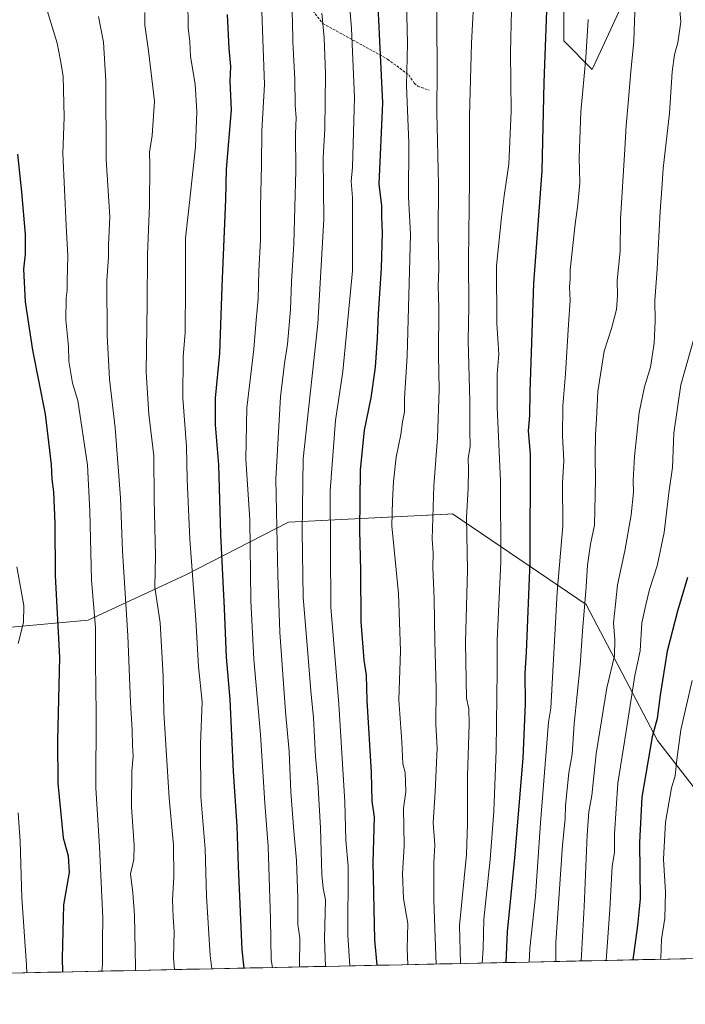
# Model space of a CAD drawing. Units: metres. Extents: x 644241 to 647685, y 4764653 to 4767030.
# Drawn here: x 645013 to 645276, y 4764656 to 4765045 of the extents above; entities that cross this region are included whole.
import ezdxf

# ---------------------------------------------------------------- set-up
doc = ezdxf.new("R2010")
doc.units = ezdxf.units.M
doc.header["$MEASUREMENT"] = 0
doc.linetypes.add('TRAZOSX2', pattern=[1.5, 1, -0.5])
for name, color, linetype, lineweight in [('Arbolado forestal CxS', 92, 'Continuous', 0), ('Curva de nivel maestra', 36, 'Continuous', 30), ('Curva de nivel normal', 36, 'Continuous', 0), ('Municipio CxS', 142, 'Continuous', 0), ('Pastizal CxS', 92, 'Continuous', 0), ('Senda', 19, 'TRAZOSX2', 0)]:
    doc.layers.add(name, color=color, linetype=linetype, lineweight=lineweight)

# ---------------------------------------------------------------- blocks, each defined once
blk = doc.blocks.new('*U150')
at = {"layer": 'Arbolado forestal CxS', "color": 92, "linetype": 'Continuous', "lineweight": 0}
for points in [[(645227.5601, 4765056.2865, 1227.8546), (645227.5599, 4765036.5115, 1228.2553), (645238.8525, 4765025.2109, 1231.354), (645250.1453, 4765049.6951, 1234.2445)], [(645327.9989, 4765078.7731, 1256.5609), (645309.0177, 4764952.9829, 1253.2584), (645318.4285, 4764948.2737, 1256.9462), (645332.5447, 4764989.7085, 1259.3087), (645348.4903, 4764995.0265, 1266.4067), (645348.6405, 4764995.0765, 1266.4917), (645355.1311, 4764997.2411, 1269.4283), (645358.3677, 4764983.7727, 1270.5721), (645377.1895, 4764980.0065, 1272.555), (645382.4219, 4764969.9313, 1273.6074), (645359.6647, 4764900.6883, 1276.481), (645336.1379, 4764871.4967, 1269.273), (645311.6685, 4764792.3947, 1269.1992), (645313.5499, 4764751.9015, 1273.912), (645303.1975, 4764710.4673, 1274.0316), (645303.1975, 4764710.4673, 1274.0316), (645264.6141, 4764760.3787, 1252.4677), (645236.3827, 4764814.0559, 1236.4389), (645183.6835, 4764849.8413, 1213.8307), (645181.7757, 4764849.7459, 1213.0221), (645118.9571, 4764846.6049, 1188.5291), (645078.5299, 4764825.7479, 1169.8477), (645039.9457, 4764807.8567, 1154.3867), (644961.5535, 4764800.8033, 1130.3185)]]:
    blk.add_polyline3d(points, dxfattribs=at)
blk = doc.blocks.new('*U151')
at = {"layer": 'Pastizal CxS', "color": 92, "linetype": 'Continuous', "lineweight": 0}
blk.add_polyline3d([(645250.1453, 4765049.6951, 1234.2445), (645238.8525, 4765025.2109, 1231.354), (645227.5599, 4765036.5115, 1228.2553), (645227.5601, 4765056.2865, 1227.8546)], dxfattribs=at)
blk = doc.blocks.new('*U163')
at = {"layer": 'Curva de nivel normal', "color": 36, "linetype": 'Continuous', "lineweight": 0}
blk.add_polyline3d([(645023.77, 4765048.46, 1155), (645027.68, 4765035.61, 1155), (645029.06, 4765028.79, 1155), (645030.11, 4765022.59, 1155), (645030.47, 4765006.46, 1155), (645029.93, 4764992.13, 1155), (645031.3, 4764963.66, 1155), (645031.98, 4764951.69, 1155), (645031.7, 4764941.81, 1155), (645031.69, 4764938.14, 1155), (645031.2, 4764934.95, 1155), (645031.16, 4764926.47, 1155), (645032.13, 4764915.96, 1155), (645032.26, 4764910.1, 1155), (645033.73, 4764901.41, 1155), (645035.92, 4764894.55, 1155), (645039.62, 4764869, 1155), (645040.62, 4764850.96, 1155), (645041.24, 4764823.71, 1155), (645042.85, 4764804.95, 1155), (645042.84, 4764791.04, 1155), (645043.07, 4764771.09, 1155), (645042.95, 4764741.72, 1155), (645044.45, 4764718.48, 1155), (645045.78, 4764690.23, 1155), (645045.63, 4764681.5, 1155), (645045.62, 4764671.93, 1155), (645045.3562, 4764669.3618, 1155)], dxfattribs=at)
blk = doc.blocks.new('*U196')
at = {"layer": 'Curva de nivel maestra', "color": 36, "linetype": 'Continuous', "lineweight": 30}
blk.add_polyline3d([(645012.08, 4764991.86, 1150), (645013.66, 4764976.98, 1150), (645015.12, 4764960.11, 1150), (645015.06, 4764952.38, 1150), (645014.4, 4764946.47, 1150), (645015.06, 4764933.47, 1150), (645017.94, 4764914.47, 1150), (645022.94, 4764889.14, 1150), (645025.33, 4764869.39, 1150), (645025.66, 4764863.48, 1150), (645026.28, 4764858.56, 1150), (645026.75, 4764846.13, 1150), (645026.96, 4764825.56, 1150), (645028.62, 4764793.14, 1150), (645027.84, 4764760.34, 1150), (645027.91, 4764743.49, 1150), (645030.1, 4764721.94, 1150), (645031.99, 4764714.84, 1150), (645032.46, 4764708.3, 1150), (645030.26, 4764695.53, 1150), (645029.62, 4764674.44, 1150), (645029.77, 4764669.03, 1150)], dxfattribs=at)
blk = doc.blocks.new('*U206')
at = {"layer": 'Curva de nivel maestra', "color": 36, "linetype": 'Continuous', "lineweight": 30}
blk.add_polyline3d([(645276.45, 4764824.72, 1250), (645272.46, 4764811.5, 1250), (645268.38, 4764795.6, 1250), (645265.6, 4764778.32, 1250), (645264.4, 4764769.02, 1250), (645262.43, 4764761.81, 1250), (645258.4, 4764738, 1250), (645257.42, 4764720.15, 1250), (645257.7, 4764697.94, 1250), (645256.61, 4764687.44, 1250), (645254.85, 4764673.82, 1250)], dxfattribs=at)

msp = doc.modelspace()

# ---------------------------------------------------------------- linework, layer by layer
at = {"layer": 'Arbolado forestal CxS', "color": 92, "linetype": 'Continuous', "lineweight": 0}
for points in [[(645227.56, 4765056.29, 1227.85), (645227.56, 4765036.51, 1228.26), (645238.85, 4765025.21, 1231.35), (645250.15, 4765049.7, 1234.24)], [(644285.7, 4764857.74, 903.27), (644356.27, 4764852.78, 935.02), (644510.22, 4764838, 998.25), (644816.61, 4764800.12, 1086.12), (644882.83, 4764798.25, 1104.46), (644961.55, 4764800.8, 1130.32), (645039.95, 4764807.86, 1154.39), (645078.53, 4764825.75, 1169.85), (645118.96, 4764846.6, 1188.53), (645181.78, 4764849.75, 1213.02), (645183.68, 4764849.84, 1213.83), (645236.38, 4764814.06, 1236.44), (645264.61, 4764760.38, 1252.47), (645303.2, 4764710.47, 1274.03)], [(644285.7, 4764857.74, 903.27), (644356.27, 4764852.78, 935.02), (644510.22, 4764838, 998.25), (644816.61, 4764800.12, 1086.12), (644882.83, 4764798.25, 1104.46), (644961.55, 4764800.8, 1130.32), (645039.95, 4764807.86, 1154.39), (645078.53, 4764825.75, 1169.85), (645118.96, 4764846.6, 1188.53), (645181.78, 4764849.75, 1213.02), (645183.68, 4764849.84, 1213.83), (645236.38, 4764814.06, 1236.44), (645264.61, 4764760.38, 1252.47), (645303.2, 4764710.47, 1274.03)], [(644961.55, 4764800.8, 1130.32), (645039.95, 4764807.86, 1154.39), (645078.53, 4764825.75, 1169.85), (645118.96, 4764846.6, 1188.53), (645181.78, 4764849.75, 1213.02), (645183.68, 4764849.84, 1213.83), (645236.38, 4764814.06, 1236.44), (645264.61, 4764760.38, 1252.47), (645303.2, 4764710.47, 1274.03), (645307.9, 4764693.52, 1276.2), (645306.76, 4764674.93, 1274.23), (644431.01, 4764656.27, 912.03)], [(645306.76, 4764674.93, 1274.23), (644431.01, 4764656.27, 912.03)]]:
    msp.add_polyline3d(points, dxfattribs=at)
at = {"layer": 'Curva de nivel maestra', "color": 36, "linetype": 'Continuous', "lineweight": 30}
for points in [[(645153.64, 4765059.13, 1200), (645154.52, 4765044.8, 1200), (645154.84, 4765036.46, 1200), (645156.02, 4765012.13, 1200), (645154.66, 4764979.97, 1200), (645155.66, 4764971.4, 1200), (645155.62, 4764967.1, 1200), (645155.89, 4764960.71, 1200), (645155.54, 4764946.8, 1200), (645154.34, 4764928.85, 1200), (645154.02, 4764919.19, 1200), (645153.18, 4764907.68, 1200), (645151.43, 4764895.6, 1200), (645148.88, 4764882.87, 1200), (645147.31, 4764867.25, 1200), (645147.01, 4764843.41, 1200), (645147.4, 4764827.55, 1200), (645147.52, 4764807.41, 1200), (645148.66, 4764792.14, 1200), (645149.65, 4764786.15, 1200), (645149.91, 4764776.15, 1200), (645151.56, 4764747.82, 1200), (645151.91, 4764736.48, 1200), (645152.72, 4764730.15, 1200), (645152.22, 4764712.31, 1200), (645152.9, 4764681.78, 1200), (645153.83, 4764671.67, 1200)], [(645221.13, 4765059.11, 1225), (645219.66, 4765020.05, 1225), (645218.92, 4764985.25, 1225), (645215.61, 4764940.8, 1225), (645214.18, 4764897.98, 1225), (645214, 4764888.68, 1225), (645213.59, 4764882.63, 1225), (645214.28, 4764873.38, 1225), (645214.22, 4764830.86, 1225), (645212.77, 4764795.07, 1225), (645212.2, 4764786.96, 1225), (645212.34, 4764774.82, 1225), (645211.44, 4764753.48, 1225), (645208.1, 4764714.15, 1225), (645205.31, 4764684.86, 1225), (645204.78, 4764672.76, 1225)], [(645094.8, 4765046.98, 1175), (645095.42, 4765033.52, 1175), (645096.05, 4765026.36, 1175), (645095.88, 4765020.62, 1175), (645096.4, 4765009.31, 1175), (645094.43, 4764985.92, 1175), (645094.12, 4764973.88, 1175), (645092.67, 4764939.57, 1175), (645091.78, 4764913.08, 1175), (645090.08, 4764895.57, 1175), (645090.1, 4764885.02, 1175), (645091.35, 4764869.23, 1175), (645092.14, 4764841.75, 1175), (645093.56, 4764812.5, 1175), (645094.4, 4764793.26, 1175), (645095.89, 4764776.56, 1175), (645097.19, 4764748.16, 1175), (645098.58, 4764726.6, 1175), (645099.06, 4764710.75, 1175), (645100.63, 4764677.81, 1175), (645101.37, 4764670.56, 1175)]]:
    msp.add_polyline3d(points, dxfattribs=at)
at = {"layer": 'Curva de nivel normal', "color": 36, "linetype": 'Continuous', "lineweight": 0}
for points in [[(645256.73, 4765071.13, 1235), (645255.45, 4765044.4, 1235), (645255.22, 4765036.22, 1235), (645254, 4765024.63, 1235), (645253.17, 4765013.38, 1235), (645252.18, 4765003.06, 1235), (645251.71, 4764993.73, 1235), (645250.03, 4764966.2, 1235), (645249.83, 4764953.49, 1235), (645248.6, 4764941.9, 1235), (645248.75, 4764935.95, 1235), (645248.45, 4764930.48, 1235), (645246.42, 4764923.02, 1235), (645243.48, 4764914, 1235), (645241.03, 4764898.17, 1235), (645240.54, 4764887.23, 1235), (645240.05, 4764881.12, 1235), (645239.94, 4764872.46, 1235), (645240.16, 4764863.34, 1235), (645239.76, 4764845.42, 1235), (645238.08, 4764837.93, 1235), (645236.91, 4764829.63, 1235), (645236.41, 4764821.03, 1235), (645234.96, 4764803.55, 1235), (645234.05, 4764790.1, 1235), (645231.69, 4764766.91, 1235), (645230.85, 4764754.96, 1235), (645229.63, 4764747.63, 1235), (645228.32, 4764734.77, 1235), (645228.1, 4764729.48, 1235), (645227.12, 4764719.15, 1235), (645224.51, 4764680.7, 1235), (645224.39, 4764673.18, 1235)], [(645165.18, 4765069.13, 1205), (645165.87, 4765035.46, 1205), (645165.58, 4765018.96, 1205), (645166.49, 4764996.14, 1205), (645166.38, 4764974.96, 1205), (645167.05, 4764960.13, 1205), (645165.75, 4764912.14, 1205), (645164.8, 4764895.47, 1205), (645164.8, 4764890.14, 1205), (645164, 4764886.14, 1205), (645163.28, 4764881.14, 1205), (645161.5, 4764872.18, 1205), (645160.39, 4764862.68, 1205), (645159.99, 4764855.02, 1205), (645159.76, 4764845.18, 1205), (645162.41, 4764818.38, 1205), (645163.11, 4764795.79, 1205), (645162.5, 4764776.39, 1205), (645163.64, 4764759.82, 1205), (645164.04, 4764751.15, 1205), (645164.96, 4764747.82, 1205), (645165.3, 4764740.15, 1205), (645164.29, 4764733.67, 1205), (645164.62, 4764718.84, 1205), (645163.94, 4764707.78, 1205), (645164.31, 4764698.03, 1205), (645166.01, 4764688.13, 1205), (645165.82, 4764678.15, 1205), (645166.07, 4764671.93, 1205)], [(645177.58, 4765060.35, 1210), (645177.49, 4765043.34, 1210), (645177.67, 4765025.35, 1210), (645177.47, 4765008.24, 1210), (645178.19, 4764979.84, 1210), (645177.99, 4764960.15, 1210), (645178.3, 4764946.49, 1210), (645178.07, 4764939.91, 1210), (645178.24, 4764931.14, 1210), (645178.14, 4764912.57, 1210), (645178.36, 4764898.85, 1210), (645177.77, 4764879.9, 1210), (645176.27, 4764860.85, 1210), (645175.68, 4764839.91, 1210), (645176.04, 4764834.38, 1210), (645175.87, 4764828.65, 1210), (645176.44, 4764816.26, 1210), (645176.66, 4764799.59, 1210), (645177.19, 4764780.95, 1210), (645177.12, 4764766.72, 1210), (645177.64, 4764757.35, 1210), (645176.82, 4764740.11, 1210), (645176.09, 4764727.92, 1210), (645176.78, 4764719.13, 1210), (645176.33, 4764712.29, 1210), (645176.28, 4764697.4, 1210), (645177.14, 4764675.36, 1210), (645177.22, 4764672.17, 1210)], [(645192.43, 4765058.13, 1215), (645191.16, 4765035.65, 1215), (645190.43, 4765006.92, 1215), (645190.38, 4764981.58, 1215), (645189.98, 4764949.98, 1215), (645190.11, 4764931.75, 1215), (645189.81, 4764918.21, 1215), (645190.51, 4764894.14, 1215), (645190.51, 4764882.47, 1215), (645190.59, 4764876.39, 1215), (645189.83, 4764871.82, 1215), (645189.99, 4764867.39, 1215), (645189.83, 4764859.81, 1215), (645189.21, 4764848.5, 1215), (645189.61, 4764827.65, 1215), (645188.87, 4764799.04, 1215), (645189.24, 4764777.1, 1215), (645190.19, 4764772.87, 1215), (645190.29, 4764766.8, 1215), (645189.57, 4764746.42, 1215), (645189.66, 4764727.62, 1215), (645189.15, 4764715.46, 1215), (645186.47, 4764687.41, 1215), (645186.84, 4764672.38, 1215)], [(645079.22, 4765052.8, 1170), (645079.36, 4765041.72, 1170), (645080.1, 4765036.1, 1170), (645080.34, 4765030.42, 1170), (645082.09, 4765019.4, 1170), (645082.86, 4765008.6, 1170), (645082.33, 4764994.74, 1170), (645081.33, 4764986.2, 1170), (645079.96, 4764972.76, 1170), (645078.28, 4764958.65, 1170), (645078.38, 4764939.84, 1170), (645078.22, 4764921.41, 1170), (645077.38, 4764911.87, 1170), (645077.24, 4764895.47, 1170), (645078.7, 4764876.47, 1170), (645079.02, 4764863.47, 1170), (645080.07, 4764839.81, 1170), (645082.4, 4764808, 1170), (645083.5, 4764789.58, 1170), (645084.9, 4764775.68, 1170), (645084.23, 4764759.14, 1170), (645084.36, 4764738.21, 1170), (645086.08, 4764717.59, 1170), (645086.69, 4764698.9, 1170), (645088.09, 4764675.56, 1170), (645088.7, 4764670.29, 1170)], [(645120.11, 4765052.15, 1185), (645120.6, 4765044.46, 1185), (645120.7, 4765036.1, 1185), (645121.48, 4765021.34, 1185), (645121.6, 4765011.1, 1185), (645122.03, 4765006.13, 1185), (645121.69, 4764999.8, 1185), (645121.89, 4764985.37, 1185), (645121.09, 4764956.37, 1185), (645120.17, 4764941.47, 1185), (645119.76, 4764930.56, 1185), (645118.56, 4764916.82, 1185), (645117.34, 4764909.23, 1185), (645115.87, 4764896, 1185), (645113.97, 4764863.57, 1185), (645114.8, 4764825.66, 1185), (645115.53, 4764803.16, 1185), (645117.76, 4764771.77, 1185), (645119.22, 4764756.06, 1185), (645119.96, 4764740.14, 1185), (645121.07, 4764724.58, 1185), (645122.17, 4764713.02, 1185), (645122.71, 4764698.22, 1185), (645122.6, 4764687.78, 1185), (645123.39, 4764682.57, 1185), (645123.28, 4764671.02, 1185)], [(645273.15, 4765051.66, 1240), (645273.76, 4765044.1, 1240), (645272.64, 4765035.81, 1240), (645271.32, 4765031.1, 1240), (645270.37, 4765024.32, 1240), (645269.24, 4765008.02, 1240), (645266.74, 4764986.16, 1240), (645266.28, 4764978.1, 1240), (645265.62, 4764969.37, 1240), (645264.42, 4764946.4, 1240), (645263.51, 4764934.19, 1240), (645263.63, 4764925.93, 1240), (645263.2, 4764917.22, 1240), (645261.75, 4764907.73, 1240), (645259.41, 4764899.98, 1240), (645257.3, 4764889.81, 1240), (645255.48, 4764872.47, 1240), (645255, 4764863.04, 1240), (645255.1, 4764858.39, 1240), (645254.23, 4764849.43, 1240), (645251.7, 4764835.2, 1240), (645248.82, 4764821.85, 1240), (645247.96, 4764814.14, 1240), (645247.19, 4764806.85, 1240), (645247.74, 4764800.32, 1240), (645247.6, 4764793.75, 1240), (645244.54, 4764781.12, 1240), (645240.34, 4764755.11, 1240), (645238.71, 4764738.73, 1240), (645237.53, 4764732.3, 1240), (645236.84, 4764723.15, 1240), (645235.6, 4764694.72, 1240), (645234.48, 4764673.39, 1240)], [(645062.33, 4765047.76, 1165), (645062.31, 4765042.69, 1165), (645063.78, 4765032.56, 1165), (645066.16, 4765012.78, 1165), (645065.16, 4764999.22, 1165), (645064.12, 4764992.65, 1165), (645064.31, 4764987.46, 1165), (645064.16, 4764971.66, 1165), (645063.41, 4764952.18, 1165), (645063.26, 4764932.68, 1165), (645062.82, 4764905.72, 1165), (645063.9, 4764889.14, 1165), (645065.83, 4764872.76, 1165), (645066.02, 4764855.63, 1165), (645066.44, 4764833.33, 1165), (645066.18, 4764820.86, 1165), (645068.32, 4764806.83, 1165), (645069.57, 4764785.82, 1165), (645069.74, 4764771.46, 1165), (645071.86, 4764737.63, 1165), (645073.58, 4764719.1, 1165), (645073.76, 4764706.65, 1165), (645073.17, 4764697.47, 1165), (645073.42, 4764690.65, 1165), (645073.92, 4764685.01, 1165), (645073.6, 4764674.59, 1165), (645073.94, 4764669.97, 1165)], [(645108.51, 4765048, 1180), (645109.45, 4765019.25, 1180), (645108.5, 4765000.98, 1180), (645108.3, 4764987.5, 1180), (645107.98, 4764971.22, 1180), (645107.97, 4764957.99, 1180), (645107.32, 4764945.57, 1180), (645107.02, 4764934.69, 1180), (645106.28, 4764926.23, 1180), (645105.35, 4764914.8, 1180), (645102.49, 4764891.67, 1180), (645102.18, 4764871.46, 1180), (645103.68, 4764847.54, 1180), (645104.14, 4764815.65, 1180), (645105.31, 4764792.48, 1180), (645107.92, 4764762.81, 1180), (645109.66, 4764735.71, 1180), (645110.99, 4764718.55, 1180), (645111.82, 4764690, 1180), (645112.12, 4764673.82, 1180), (645112.72, 4764670.8, 1180)], [(645143.26, 4765047.88, 1195), (645143.85, 4765041.37, 1195), (645145.06, 4765014.13, 1195), (645144.2, 4764986.69, 1195), (645143.67, 4764981.08, 1195), (645144.19, 4764974.68, 1195), (645144.21, 4764945.7, 1195), (645140.4, 4764906.04, 1195), (645137.54, 4764886.75, 1195), (645135.38, 4764858.88, 1195), (645135.7, 4764813.04, 1195), (645138.9, 4764774.74, 1195), (645141.24, 4764736.21, 1195), (645141.64, 4764721.12, 1195), (645142.55, 4764710.82, 1195), (645142.4, 4764683.48, 1195), (645143.14, 4764671.45, 1195)], [(645206.94, 4765048.73, 1220), (645206.54, 4765032, 1220), (645206.83, 4765008.8, 1220), (645205.93, 4764987.8, 1220), (645204.06, 4764975.39, 1220), (645203.04, 4764966.93, 1220), (645201.08, 4764947.75, 1220), (645201.17, 4764924.96, 1220), (645201.92, 4764912.92, 1220), (645201.31, 4764905, 1220), (645201.27, 4764892.01, 1220), (645202.58, 4764862.81, 1220), (645202.81, 4764830.94, 1220), (645201.32, 4764800.01, 1220), (645201.32, 4764787.94, 1220), (645201.12, 4764777.68, 1220), (645200.95, 4764756.62, 1220), (645200.05, 4764732.35, 1220), (645198.51, 4764713.48, 1220), (645196.03, 4764689.82, 1220), (645195.81, 4764678.27, 1220), (645195.38, 4764672.56, 1220)], [(645044.02, 4765046.17, 1160), (645045.98, 4765035.96, 1160), (645046.88, 4765020.66, 1160), (645047.05, 4764989.74, 1160), (645048.44, 4764967.04, 1160), (645047.92, 4764955.94, 1160), (645047.96, 4764951.34, 1160), (645047.36, 4764941.93, 1160), (645047.38, 4764920.33, 1160), (645048.34, 4764902.95, 1160), (645050.57, 4764883.77, 1160), (645052.7, 4764856.14, 1160), (645053.51, 4764835.14, 1160), (645055.65, 4764801.81, 1160), (645056.67, 4764775.48, 1160), (645057.33, 4764764.48, 1160), (645057.4, 4764758.48, 1160), (645057.72, 4764754.15, 1160), (645057.23, 4764748.26, 1160), (645057.03, 4764734.25, 1160), (645058.13, 4764718.92, 1160), (645057.9, 4764713.47, 1160), (645056.6, 4764707.77, 1160), (645057.56, 4764700.21, 1160), (645058.27, 4764691.49, 1160), (645058.58, 4764670.81, 1160), (645058.55, 4764669.64, 1160)], [(645132.17, 4765047.44, 1190), (645133.11, 4765037.78, 1190), (645133.59, 4765023.46, 1190), (645133.25, 4765001.86, 1190), (645132.72, 4764990.38, 1190), (645132.93, 4764966.19, 1190), (645130.59, 4764924.79, 1190), (645126.91, 4764891.08, 1190), (645124.76, 4764871.61, 1190), (645124.32, 4764842.79, 1190), (645124.83, 4764817.03, 1190), (645126.77, 4764793.13, 1190), (645127.75, 4764780.06, 1190), (645128.85, 4764769.36, 1190), (645129.6, 4764754.12, 1190), (645130.56, 4764744.09, 1190), (645131.66, 4764725.9, 1190), (645132.1, 4764707.48, 1190), (645132.68, 4764702.15, 1190), (645133.61, 4764697.48, 1190), (645133.24, 4764682.06, 1190), (645133.55, 4764671.24, 1190)], [(645237.25, 4765044.97, 1230), (645236.28, 4765029.8, 1230), (645234.29, 4765008.46, 1230), (645233.62, 4764990.46, 1230), (645233.89, 4764980.46, 1230), (645233.09, 4764971.96, 1230), (645232.13, 4764964.13, 1230), (645230.11, 4764946.18, 1230), (645230.09, 4764942.61, 1230), (645229.91, 4764939.35, 1230), (645230.11, 4764934.02, 1230), (645229.43, 4764924.54, 1230), (645228.26, 4764905.11, 1230), (645227.16, 4764892.51, 1230), (645227.11, 4764880.64, 1230), (645227.59, 4764870.81, 1230), (645227.08, 4764862.14, 1230), (645227.19, 4764845.14, 1230), (645224.96, 4764818.94, 1230), (645222.53, 4764773.17, 1230), (645221.5, 4764767.69, 1230), (645218.43, 4764727.95, 1230), (645216.38, 4764698.91, 1230), (645214.26, 4764678.28, 1230), (645213.95, 4764672.95, 1230)], [(645279.73, 4764921.68, 1245), (645273.76, 4764900.71, 1245), (645270.99, 4764881.7, 1245), (645270.46, 4764868.12, 1245), (645269.07, 4764858.18, 1245), (645267.2, 4764842.53, 1245), (645264.5, 4764829.35, 1245), (645261.45, 4764819.94, 1245), (645259.9, 4764813.98, 1245), (645258.4, 4764806.82, 1245), (645257.68, 4764795.81, 1245), (645255.68, 4764786.04, 1245), (645252.23, 4764764.04, 1245), (645248.91, 4764743.54, 1245), (645247.61, 4764723.58, 1245), (645247.61, 4764716.24, 1245), (645246.65, 4764710.76, 1245), (645245.81, 4764693.68, 1245), (645244.35, 4764673.6, 1245)], [(645011.74, 4764828.93, 1145), (645014.53, 4764813.71, 1145), (645014.46, 4764806.99, 1145), (645012.3, 4764798.65, 1145)], [(645278.21, 4764784.05, 1255), (645273.76, 4764764.66, 1255), (645272.19, 4764752.7, 1255), (645271.6, 4764746.4, 1255), (645270.03, 4764741.68, 1255), (645267.76, 4764728.1, 1255), (645266.96, 4764713.52, 1255), (645267.71, 4764700.54, 1255), (645267.46, 4764690.31, 1255), (645266.18, 4764682.02, 1255), (645265.84, 4764674.64, 1255), (645265.77, 4764674.06, 1255)], [(645012.32, 4764731.82, 1145), (645013.09, 4764720.59, 1145), (645013.81, 4764698.29, 1145), (645015.62, 4764671.72, 1145), (645015.69, 4764668.73, 1145)]]:
    msp.add_polyline3d(points, dxfattribs=at)
at = {"layer": 'Municipio CxS', "color": 142, "linetype": 'Continuous', "lineweight": 0}
msp.add_polyline3d([(645278.6, 4764674.33, 1259.78), (645273.61, 4764674.22, 1258.03), (645268.61, 4764674.12, 1255.98), (645263.62, 4764674.01, 1253.78), (645258.63, 4764673.91, 1251.46), (645253.63, 4764673.8, 1249.02), (645248.64, 4764673.69, 1246.83), (645243.65, 4764673.59, 1244.39), (645238.66, 4764673.48, 1241.86), (645233.66, 4764673.37, 1239.44), (645228.67, 4764673.27, 1236.91), (645223.68, 4764673.16, 1234.33), (645218.69, 4764673.05, 1231.99), (645213.69, 4764672.95, 1229.64), (645208.7, 4764672.84, 1227.1), (645203.71, 4764672.74, 1224.4), (645198.71, 4764672.63, 1221.55), (645193.72, 4764672.52, 1219.04), (645188.73, 4764672.42, 1216.15), (645183.74, 4764672.31, 1213.12), (645178.74, 4764672.2, 1210.52), (645173.75, 4764672.1, 1208.14), (645168.76, 4764671.99, 1205.86), (645163.76, 4764671.88, 1203.77), (645158.77, 4764671.78, 1201.83), (645153.78, 4764671.67, 1199.86), (645148.79, 4764671.57, 1197.76), (645143.79, 4764671.46, 1195.3), (645138.8, 4764671.35, 1192.61), (645133.81, 4764671.25, 1190.03), (645128.81, 4764671.14, 1187.52), (645123.82, 4764671.03, 1185.07), (645118.83, 4764670.93, 1182.57), (645113.84, 4764670.82, 1180.23), (645108.84, 4764670.71, 1178.2), (645103.85, 4764670.61, 1176.02), (645098.86, 4764670.5, 1173.79), (645093.86, 4764670.4, 1171.76), (645088.87, 4764670.29, 1169.85), (645083.88, 4764670.18, 1168.2), (645078.89, 4764670.08, 1166.6), (645073.89, 4764669.97, 1164.99), (645068.9, 4764669.86, 1163.39), (645063.91, 4764669.76, 1161.67), (645058.91, 4764669.65, 1159.96), (645053.92, 4764669.54, 1157.97), (645048.93, 4764669.44, 1155.99), (645043.94, 4764669.33, 1154.34), (645038.94, 4764669.23, 1152.77), (645033.95, 4764669.12, 1151.27), (645028.96, 4764669.01, 1149.46), (645023.97, 4764668.91, 1147.53), (645018.97, 4764668.8, 1145.82), (645013.98, 4764668.69, 1143.98), (645008.99, 4764668.59, 1142.19)], dxfattribs=at)
at = {"layer": 'Pastizal CxS', "color": 92, "linetype": 'Continuous', "lineweight": 0}
msp.add_polyline3d([(645227.56, 4765056.29, 1227.85), (645227.56, 4765036.51, 1228.26), (645238.85, 4765025.21, 1231.35), (645250.15, 4765049.7, 1234.24)], dxfattribs=at)
at = {"layer": 'Senda', "color": 19, "linetype": 'TRAZOSX2', "lineweight": 0}
msp.add_lwpolyline([(645120.43, 4765059.15), (645132.56, 4765043.35), (645158.06, 4765029.31), (645166.44, 4765023.06), (645168.56, 4765019.88), (645169.96, 4765018.64), (645174.48, 4765017.08)], dxfattribs=at)

# ---------------------------------------------------------------- block references
at = {"layer": 'Arbolado forestal CxS', "color": 92, "linetype": 'Continuous', "lineweight": 0}
msp.add_blockref('*U150', (0, 0), dxfattribs=at)
at = {"layer": 'Curva de nivel maestra', "color": 36, "linetype": 'Continuous', "lineweight": 30}
for name in ['*U196', '*U206']:
    msp.add_blockref(name, (0, 0), dxfattribs=at)
at = {"layer": 'Curva de nivel normal', "color": 36, "linetype": 'Continuous', "lineweight": 0}
msp.add_blockref('*U163', (0, 0), dxfattribs=at)
at = {"layer": 'Pastizal CxS', "color": 92, "linetype": 'Continuous', "lineweight": 0}
msp.add_blockref('*U151', (0, 0), dxfattribs=at)

doc.saveas('drawing.dxf')
